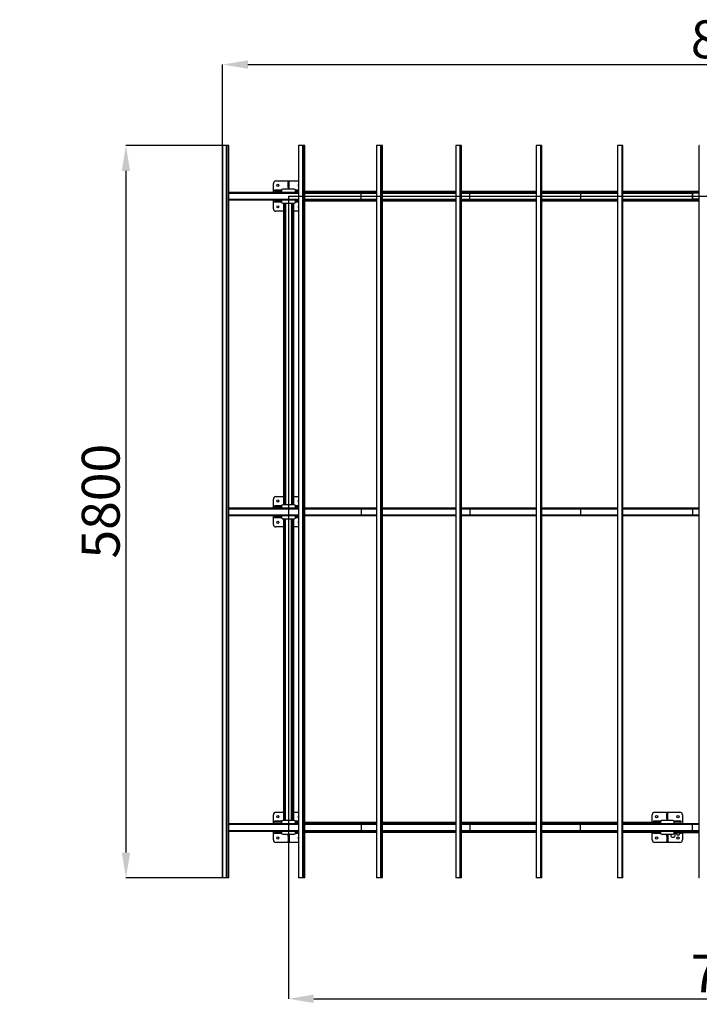
# Model space of a CAD drawing. Units: millimetres. Extents: x 36 to 10734, y -502 to 14605.
# Drawn here: x 36 to 5419, y -502 to 7297 of the extents above; entities that cross this region are included whole.
import ezdxf

# ---------------------------------------------------------------- set-up
doc = ezdxf.new("R2010")
doc.units = ezdxf.units.MM
doc.header["$PDSIZE"] = -1
doc.layers.add('размер', color=92, linetype='Continuous', lineweight=15)
doc.dimstyles.new('Размер М1.1', dxfattribs={"dimtxt": 300, "dimasz": 200, "dimexe": 1, "dimexo": 1, "dimgap": 50, "dimtad": 1, "dimdec": 0, "dimzin": 0, "dimtxsty": 'Standard', "dimcen": 2.5, "dimazin": 0, "dimtfac": 1, "dimtmove": 0, "dimatfit": 3, "dimfxl": 1, "dimtzin": 0, "dimarcsym": 0})

# ---------------------------------------------------------------- blocks, each defined once
blk = doc.blocks.new('*D17')
at = {"layer": 'Defpoints', "color": 0, "transparency": 16777216}
for p in [(2165.7, 5899.6), (9165.7, 5899.6), (9165.7, -458.2)]:
    blk.add_point(p, dxfattribs=at)
at = {"layer": 'размер', "color": 0, "lineweight": -2, "transparency": 16777216}
for p, q in [((2165.7, 5898.6), (2165.7, -459.2)), ((9165.7, 5898.6), (9165.7, -459.2)), ((2365.7, -458.2), (8965.7, -458.2))]:
    blk.add_line(p, q, dxfattribs=at)
at = {"layer": 'размер', "color": 0, "transparency": 16777216}
for points in [[(2365.7, -424.9), (2365.7, -491.6), (2165.7, -458.2)], [(8965.7, -424.9), (8965.7, -491.6), (9165.7, -458.2)]]:
    blk.add_solid(points, dxfattribs=at)
at = {"layer": 'размер', "color": 0, "transparency": 16777216, "insert": (5806.3, -108.2), "char_height": 300, "attachment_point": 2}
blk.add_mtext('7000', dxfattribs=at)
blk = doc.blocks.new('*D19')
at = {"layer": 'Defpoints', "color": 0, "transparency": 16777216}
for p in [(9687.7, 6941.5), (1643.8, 6299.6), (9687.7, 6299.6)]:
    blk.add_point(p, dxfattribs=at)
at = {"layer": 'размер', "color": 0, "lineweight": -2, "transparency": 16777216}
for p, q in [((1643.8, 6300.6), (1643.8, 6942.5)), ((1843.8, 6941.5), (9487.7, 6941.5)), ((9687.7, 6300.6), (9687.7, 6942.5))]:
    blk.add_line(p, q, dxfattribs=at)
at = {"layer": 'размер', "color": 0, "transparency": 16777216}
for points in [[(1843.8, 6974.9), (1843.8, 6908.2), (1643.8, 6941.5)], [(9487.7, 6974.9), (9487.7, 6908.2), (9687.7, 6941.5)]]:
    blk.add_solid(points, dxfattribs=at)
at = {"layer": 'размер', "color": 0, "transparency": 16777216, "insert": (5806.3, 7291.5), "char_height": 300, "attachment_point": 2}
blk.add_mtext('{\\Ftxt|c204;8000}', dxfattribs=at)
blk = doc.blocks.new('*D20')
at = {"layer": 'Defpoints', "color": 0, "transparency": 16777216}
for p in [(1643.8, 6299.6), (877.9, 499.6), (1643.8, 499.6)]:
    blk.add_point(p, dxfattribs=at)
at = {"layer": 'размер', "color": 0, "lineweight": -2, "transparency": 16777216}
for p, q in [((1642.8, 6299.6), (876.9, 6299.6)), ((877.9, 6099.6), (877.9, 699.6)), ((1642.8, 499.6), (876.9, 499.6))]:
    blk.add_line(p, q, dxfattribs=at)
at = {"layer": 'размер', "color": 0, "transparency": 16777216}
for points in [[(844.6, 6099.6), (911.2, 6099.6), (877.9, 6299.6)], [(844.6, 699.6), (911.2, 699.6), (877.9, 499.6)]]:
    blk.add_solid(points, dxfattribs=at)
at = {"layer": 'размер', "color": 0, "transparency": 16777216, "insert": (527.9, 3483), "char_height": 300, "attachment_point": 2, "rotation": 90}
blk.add_mtext('5800', dxfattribs=at)

msp = doc.modelspace()

# ---------------------------------------------------------------- hatches: boundary and pattern name
at = {"linetype": 'Continuous', "lineweight": 18}
h = msp.add_hatch(dxfattribs=at)
h.set_pattern_fill('ANSI31', style=0)
edge = h.paths.add_edge_path(flags=0)
edge.add_arc((36.3, -41.4), 0.133, 180, 270)
edge.add_line((36.3, -41.6), (37.4, -41.6))
edge.add_arc((37.4, -41.4), 0.133, 270, 360)
edge.add_line((37.5, -41.4), (37.5, -40.4))
edge.add_arc((37.4, -40.4), 0.133, 0, 90)
edge.add_line((37.4, -40.2), (36.3, -40.2))
edge.add_arc((36.3, -40.4), 0.133, 90, 180)
edge.add_line((36.2, -40.4), (36.2, -41.4))
edge = h.paths.add_edge_path(flags=0)
edge.add_line((37.5, -40.4), (37.5, -41.4))
edge.add_arc((37.4, -41.4), 0.0667, 270, 360, ccw=False)
edge.add_line((37.4, -41.5), (36.3, -41.5))
edge.add_arc((36.3, -41.4), 0.0667, 180, 270, ccw=False)
edge.add_line((36.3, -41.4), (36.3, -40.4))
edge.add_arc((36.3, -40.4), 0.0667, 90, 180, ccw=False)
edge.add_line((36.3, -40.3), (37.4, -40.3))
edge.add_arc((37.4, -40.4), 0.0667, 0, 90, ccw=False)
h = msp.add_hatch(dxfattribs=at)
h.set_pattern_fill('ANSI31', style=0)
edge = h.paths.add_edge_path(flags=0)
edge.add_arc((36.3, -110.1), 0.133, 180, 270)
edge.add_line((36.3, -110.2), (37.4, -110.2))
edge.add_arc((37.4, -110.1), 0.133, 270, 360)
edge.add_line((37.5, -110.1), (37.5, -109))
edge.add_arc((37.4, -109), 0.133, 0, 90)
edge.add_line((37.4, -108.9), (36.3, -108.9))
edge.add_arc((36.3, -109), 0.133, 90, 180)
edge.add_line((36.2, -109), (36.2, -110.1))
edge = h.paths.add_edge_path(flags=0)
edge.add_line((37.5, -109), (37.5, -110.1))
edge.add_arc((37.4, -110.1), 0.0667, 270, 360, ccw=False)
edge.add_line((37.4, -110.2), (36.3, -110.2))
edge.add_arc((36.3, -110.1), 0.0667, 180, 270, ccw=False)
edge.add_line((36.3, -110.1), (36.3, -109))
edge.add_arc((36.3, -109), 0.0667, 90, 180, ccw=False)
edge.add_line((36.3, -109), (37.4, -109))
edge.add_arc((37.4, -109), 0.0667, 0, 90, ccw=False)
h = msp.add_hatch(dxfattribs=at)
h.set_pattern_fill('ANSI31', style=0)
edge = h.paths.add_edge_path(flags=0)
edge.add_arc((103, -110.1), 0.133, 180, 270)
edge.add_line((103, -110.2), (104.1, -110.2))
edge.add_arc((104.1, -110.1), 0.133, 270, 360)
edge.add_line((104.2, -110.1), (104.2, -109))
edge.add_arc((104.1, -109), 0.133, 0, 90)
edge.add_line((104.1, -108.9), (103, -108.9))
edge.add_arc((103, -109), 0.133, 90, 180)
edge.add_line((102.9, -109), (102.9, -110.1))
edge = h.paths.add_edge_path(flags=0)
edge.add_line((104.1, -109), (104.1, -110.1))
edge.add_arc((104.1, -110.1), 0.0667, 270, 360, ccw=False)
edge.add_line((104.1, -110.2), (103, -110.2))
edge.add_arc((103, -110.1), 0.0667, 180, 270, ccw=False)
edge.add_line((102.9, -110.1), (102.9, -109))
edge.add_arc((103, -109), 0.0667, 90, 180, ccw=False)
edge.add_line((103, -109), (104.1, -109))
edge.add_arc((104.1, -109), 0.0667, 0, 90, ccw=False)
h = msp.add_hatch(dxfattribs=at)
h.set_pattern_fill('ANSI31', style=0)
edge = h.paths.add_edge_path(flags=0)
edge.add_arc((170.7, -109), 0.133, 0, 90)
edge.add_line((170.7, -108.9), (169.7, -108.9))
edge.add_arc((169.7, -109), 0.133, 90, 180)
edge.add_line((169.5, -109), (169.5, -110.1))
edge.add_arc((169.7, -110.1), 0.133, 180, 270)
edge.add_line((169.7, -110.2), (170.7, -110.2))
edge.add_arc((170.7, -110.1), 0.133, 270, 360)
edge.add_line((170.9, -110.1), (170.9, -109))
edge = h.paths.add_edge_path(flags=0)
edge.add_line((169.6, -110.1), (169.6, -109))
edge.add_arc((169.7, -109), 0.0667, 90, 180, ccw=False)
edge.add_line((169.7, -109), (170.7, -109))
edge.add_arc((170.7, -109), 0.0667, 0, 90, ccw=False)
edge.add_line((170.8, -109), (170.8, -110.1))
edge.add_arc((170.7, -110.1), 0.0667, 270, 360, ccw=False)
edge.add_line((170.7, -110.2), (169.7, -110.2))
edge.add_arc((169.7, -110.1), 0.0667, 180, 270, ccw=False)

# ---------------------------------------------------------------- linework, layer by layer
at = {"color": 7, "linetype": 'Continuous'}
for p, q in [((1641.9, 6299.6), (1641.9, 499.6)), ((1643.8, 6299.6), (1641.9, 6299.6)), ((1643.8, 499.6), (1643.8, 6299.6)), ((1675.3, 6299.6), (1643.8, 6299.6)), ((1675.3, 499.6), (1675.3, 6299.6)), ((1679.2, 6299.6), (1675.3, 6299.6)), ((1679.2, 499.6), (1679.2, 6299.6)), ((1691.9, 6299.6), (1679.2, 6299.6)), ((1691.9, 499.6), (1691.9, 6299.6)), ((1692.2, 6299.6), (1691.9, 6299.6)), ((1692.2, 499.6), (1692.2, 6299.6)), ((2244.7, 6299.6), (2244.7, 499.6)), ((2246.8, 6299.6), (2244.7, 6299.6)), ((2246.8, 499.6), (2246.8, 6299.6)), ((2279.1, 6299.6), (2246.8, 6299.6)), ((2279.1, 499.6), (2279.1, 6299.6)), ((2282.9, 6299.6), (2279.1, 6299.6)), ((2282.9, 499.6), (2282.9, 6299.6)), ((2293.6, 6299.6), (2282.9, 6299.6)), ((2293.6, 499.6), (2293.6, 6299.6)), ((2293.7, 6299.6), (2293.6, 6299.6)), ((2293.7, 499.6), (2293.7, 6299.6)), ((2861.6, 6299.6), (2861.6, 499.6)), ((2863.8, 6299.6), (2861.6, 6299.6)), ((2863.8, 499.6), (2863.8, 6299.6)), ((2896.7, 6299.6), (2863.8, 6299.6)), ((2896.7, 499.6), (2896.7, 6299.6)), ((2900.4, 6299.6), (2896.7, 6299.6)), ((2900.4, 499.6), (2900.4, 6299.6)), ((2909, 6299.6), (2900.4, 6299.6)), ((2909, 499.6), (2909, 6299.6)), ((2909.1, 6299.6), (2909, 6299.6)), ((2909.1, 499.6), (2909.1, 6299.6)), ((3489.9, 6299.6), (3489.9, 499.6)), ((3492.3, 6299.6), (3489.9, 6299.6)), ((3492.3, 499.6), (3492.3, 6299.6)), ((3525.7, 6299.6), (3492.3, 6299.6)), ((3525.7, 499.6), (3525.7, 6299.6)), ((3529.2, 6299.6), (3525.7, 6299.6)), ((3529.2, 499.6), (3529.2, 6299.6)), ((3535.7, 6299.6), (3529.2, 6299.6)), ((3535.7, 499.6), (3535.7, 6299.6)), ((3535.8, 6299.6), (3535.7, 6299.6)), ((3535.8, 499.6), (3535.8, 6299.6)), ((4127.1, 6299.6), (4127.1, 499.6)), ((4129.7, 6299.6), (4127.1, 6299.6)), ((4129.7, 499.6), (4129.7, 6299.6)), ((4163.5, 6299.6), (4129.7, 6299.6)), ((4163.5, 499.6), (4163.5, 6299.6)), ((4166.8, 6299.6), (4163.5, 6299.6)), ((4166.8, 499.6), (4166.8, 6299.6)), ((4171.2, 6299.6), (4166.8, 6299.6)), ((4171.2, 499.6), (4171.2, 6299.6)), ((4171.2, 499.6), (4171.2, 6299.6)), ((4171.2, 6299.6), (4171.2, 6299.6)), ((4770.6, 6299.6), (4770.6, 499.6)), ((4773.4, 6299.6), (4770.6, 6299.6)), ((4773.4, 499.6), (4773.4, 6299.6)), ((4807.4, 6299.6), (4773.4, 6299.6)), ((4807.4, 499.6), (4807.4, 6299.6)), ((4810.6, 6299.6), (4807.4, 6299.6)), ((4810.6, 499.6), (4810.6, 6299.6)), ((4812.7, 6299.6), (4810.6, 6299.6)), ((4812.7, 499.6), (4812.7, 6299.6)), ((4812.7, 499.6), (4812.7, 6299.6)), ((4812.7, 6299.6), (4812.7, 6299.6)), ((5417.8, 499.6), (5417.8, 6299.6)), ((5420.8, 6299.6), (5417.8, 6299.6)), ((2065.7, 6019.6), (2244.7, 6019.6)), ((2169.7, 6012.6), (2161.7, 6012.6)), ((2161.7, 6012.6), (2161.7, 6009.5)), ((2161.7, 6009.5), (2169.7, 6009.5)), ((2161.7, 5968.5), (2161.7, 6009.5)), ((2169.7, 6009.5), (2169.7, 6012.6)), ((2169.7, 5968.5), (2169.7, 6009.5)), ((1692.2, 5929.6), (2244.7, 5929.6)), ((2045.7, 5929.6), (2045.7, 5999.6)), ((2055.7, 5947.6), (2055.7, 5939.6)), ((2060.7, 5947.6), (2055.7, 5947.6)), ((2055.7, 5939.6), (2060.7, 5939.6)), ((2060.7, 5939.6), (2060.7, 5947.6)), ((2111.2, 5947.6), (2060.7, 5947.6)), ((2110.7, 5939.6), (2060.7, 5939.6)), ((2110.7, 5944.6), (2110.7, 5929.6)), ((2210.7, 5954.6), (2120.7, 5954.6)), ((2169.7, 5968.5), (2161.7, 5968.5)), ((2161.7, 5968.5), (2161.7, 5954.6)), ((2169.7, 5954.6), (2169.7, 5968.5)), ((2244.7, 5947.6), (2220.3, 5947.6)), ((2220.7, 5929.6), (2220.7, 5944.6)), ((2220.7, 5939.6), (2244.7, 5939.6)), ((2293.7, 5939.6), (2861.6, 5939.6)), ((2293.7, 5929.6), (2743, 5929.6)), ((2743, 5929.6), (2861.6, 5929.6)), ((2909.1, 5939.6), (3489.9, 5939.6)), ((2909.1, 5929.6), (3489.9, 5929.6)), ((3535.8, 5939.6), (4127.1, 5939.6)), ((3535.8, 5929.6), (3603.5, 5929.6)), ((3603.5, 5929.6), (4127.1, 5929.6)), ((4171.2, 5939.6), (4770.6, 5939.6)), ((4171.2, 5929.6), (4479.8, 5929.6)), ((4479.8, 5929.6), (4770.6, 5929.6)), ((4812.7, 5939.6), (5417.8, 5939.6)), ((4812.7, 5929.6), (5364.8, 5929.6)), ((5364.8, 5929.6), (5365.7, 5929.6)), ((5417.8, 5929.6), (5365.7, 5929.6)), ((5365.7, 5929.6), (5365.7, 5923.6)), ((1692.2, 5869.6), (2244.7, 5869.6)), ((2045.7, 5799.6), (2045.7, 5869.6)), ((2055.7, 5851.6), (2055.7, 5859.6)), ((2055.7, 5859.6), (2060.7, 5859.6)), ((2060.7, 5851.6), (2055.7, 5851.6)), ((2060.7, 5859.6), (2060.7, 5851.6)), ((2110.7, 5859.6), (2060.7, 5859.6)), ((2111.2, 5851.6), (2060.7, 5851.6)), ((2110.7, 5869.6), (2110.7, 5854.6)), ((2165.7, 5899.6), (9165.7, 5899.6)), ((2244.7, 5851.6), (2220.3, 5851.6)), ((2220.7, 5854.6), (2220.7, 5869.6)), ((2244.7, 5859.6), (2220.7, 5859.6)), ((2293.7, 5869.6), (2743, 5869.6)), ((2861.6, 5859.6), (2293.7, 5859.6)), ((2741.2, 5875.6), (2741.2, 5923.6)), ((2743, 5869.6), (2861.6, 5869.6)), ((2909.1, 5869.6), (3489.9, 5869.6)), ((3489.9, 5859.6), (2909.1, 5859.6)), ((3535.8, 5869.6), (3603.5, 5869.6)), ((4127.1, 5859.6), (3535.8, 5859.6)), ((3602.3, 5875.6), (3602.3, 5923.6)), ((3603.5, 5869.6), (4127.1, 5869.6)), ((4171.2, 5869.6), (4479.8, 5869.6)), ((4770.6, 5859.6), (4171.2, 5859.6)), ((4479.1, 5923.6), (4479.1, 5875.6)), ((4479.8, 5869.6), (4770.6, 5869.6)), ((4812.7, 5869.6), (5364.8, 5869.6)), ((5417.8, 5859.6), (4812.7, 5859.6)), ((5364.6, 5875.6), (5364.6, 5923.6)), ((5364.7, 5875.6), (5364.7, 5923.6)), ((5364.8, 5926.6), (5365.7, 5926.6)), ((5365.7, 5872.6), (5364.8, 5872.6)), ((5365.7, 5869.6), (5364.8, 5869.6)), ((5365.7, 5923.6), (5365.7, 5875.6)), ((5365.7, 5875.6), (5365.7, 5869.6)), ((5417.8, 5869.6), (5365.7, 5869.6)), ((2125.7, 5779.6), (2065.7, 5779.6)), ((2120.7, 5844.6), (2210.7, 5844.6)), ((2125.7, 5844.6), (2125.7, 3454.6)), ((2135.7, 5844.6), (2135.7, 3454.6)), ((2195.7, 5844.6), (2195.7, 3454.6)), ((2205.7, 5844.6), (2205.7, 3454.6)), ((2244.7, 5779.6), (2205.7, 5779.6)), ((2065.7, 3519.6), (2125.7, 3519.6)), ((2205.7, 3519.6), (2244.7, 3519.6)), ((2045.7, 3429.6), (2045.7, 3499.6)), ((2055.7, 3447.6), (2055.7, 3439.6)), ((2060.7, 3447.6), (2055.7, 3447.6)), ((2055.7, 3439.6), (2060.7, 3439.6)), ((2060.7, 3439.6), (2060.7, 3447.6)), ((2111.2, 3447.6), (2060.7, 3447.6)), ((2110.7, 3439.6), (2060.7, 3439.6)), ((2110.7, 3444.6), (2110.7, 3429.6)), ((2210.7, 3454.6), (2120.7, 3454.6)), ((2244.7, 3447.6), (2220.3, 3447.6)), ((2220.7, 3429.6), (2220.7, 3444.6)), ((2244.7, 3439.6), (2220.7, 3439.6)), ((1692.2, 3429.6), (2244.7, 3429.6)), ((1692.2, 3369.6), (2244.7, 3369.6)), ((2045.7, 3299.6), (2045.7, 3369.6)), ((2055.7, 3351.6), (2055.7, 3359.6)), ((2055.7, 3359.6), (2060.7, 3359.6)), ((2060.7, 3359.6), (2060.7, 3351.6)), ((2110.7, 3359.6), (2060.7, 3359.6)), ((2110.7, 3369.6), (2110.7, 3354.6)), ((2220.7, 3354.6), (2220.7, 3369.6)), ((2244.7, 3359.6), (2220.7, 3359.6)), ((2293.7, 3429.6), (2743, 3429.6)), ((2293.7, 3369.6), (2743, 3369.6)), ((2741.2, 3423.6), (2741.2, 3375.6)), ((2743, 3429.6), (2861.6, 3429.6)), ((2743, 3369.6), (2861.6, 3369.6)), ((2909.1, 3429.6), (3489.9, 3429.6)), ((2909.1, 3369.6), (3489.9, 3369.6)), ((3535.8, 3429.6), (3603.5, 3429.6)), ((3535.8, 3369.6), (3603.5, 3369.6)), ((3602.3, 3423.6), (3602.3, 3375.6)), ((3603.5, 3429.6), (4127.1, 3429.6)), ((3603.5, 3369.6), (4127.1, 3369.6)), ((4171.2, 3429.6), (4479.8, 3429.6)), ((4171.2, 3369.6), (4479.8, 3369.6)), ((4479.1, 3423.6), (4479.1, 3375.6)), ((4479.8, 3429.6), (4770.6, 3429.6)), ((4479.8, 3369.6), (4770.6, 3369.6)), ((4812.7, 3429.6), (5364.8, 3429.6)), ((4812.7, 3369.6), (5364.8, 3369.6)), ((5364.6, 3423.6), (5364.6, 3375.6)), ((5364.8, 3429.6), (5417.8, 3429.6)), ((5364.8, 3369.6), (5417.8, 3369.6)), ((2060.7, 3351.6), (2055.7, 3351.6)), ((2111.2, 3351.6), (2060.7, 3351.6)), ((2125.7, 3279.6), (2065.7, 3279.6)), ((2120.7, 3344.6), (2210.7, 3344.6)), ((2125.7, 3344.6), (2125.7, 954.6)), ((2135.7, 954.6), (2135.7, 3344.6)), ((2195.7, 954.6), (2195.7, 3344.6)), ((2205.7, 3344.6), (2205.7, 954.6)), ((2244.7, 3279.6), (2205.7, 3279.6)), ((2244.7, 3351.6), (2220.3, 3351.6)), ((2065.7, 1019.6), (2125.7, 1019.6)), ((2205.7, 1019.6), (2244.7, 1019.6)), ((5065.7, 1019.6), (5265.7, 1019.6)), ((2045.7, 929.6), (2045.7, 999.6)), ((2055.7, 947.6), (2055.7, 939.6)), ((2060.7, 947.6), (2055.7, 947.6)), ((2055.7, 939.6), (2060.7, 939.6)), ((2060.7, 939.6), (2060.7, 947.6)), ((2111.2, 947.6), (2060.7, 947.6)), ((2110.7, 939.6), (2060.7, 939.6)), ((2110.7, 944.6), (2110.7, 929.6)), ((2210.7, 954.6), (2120.7, 954.6)), ((2244.7, 947.6), (2220.3, 947.6)), ((2220.7, 929.6), (2220.7, 944.6)), ((2220.7, 939.6), (2244.7, 939.6)), ((2293.7, 939.6), (2861.6, 939.6)), ((2909.1, 939.6), (3489.9, 939.6)), ((3535.8, 939.6), (4127.1, 939.6)), ((4171.2, 939.6), (4770.6, 939.6)), ((4812.7, 939.6), (5110.7, 939.6)), ((5045.7, 939.6), (5045.7, 999.6)), ((5055.7, 947.6), (5055.7, 939.6)), ((5060.7, 947.6), (5055.7, 947.6)), ((5060.7, 939.6), (5060.7, 947.6)), ((5111.2, 947.6), (5060.7, 947.6)), ((5110.7, 944.6), (5110.7, 929.6)), ((5210.7, 954.6), (5120.7, 954.6)), ((5169.7, 1012.6), (5161.7, 1012.6)), ((5161.7, 1012.6), (5161.7, 1009.5)), ((5161.7, 1009.5), (5169.7, 1009.5)), ((5161.7, 968.5), (5161.7, 1009.5)), ((5169.7, 968.5), (5161.7, 968.5)), ((5161.7, 968.5), (5161.7, 954.6)), ((5169.7, 1009.5), (5169.7, 1012.6)), ((5169.7, 968.5), (5169.7, 1009.5)), ((5169.7, 954.6), (5169.7, 968.5)), ((5270.8, 947.6), (5220.3, 947.6)), ((5220.7, 929.6), (5220.7, 944.6)), ((5270.8, 939.6), (5220.7, 939.6)), ((5270.8, 947.6), (5270.8, 939.6)), ((5275.7, 947.6), (5270.8, 947.6)), ((5270.8, 939.6), (5275.7, 939.6)), ((5275.7, 939.6), (5275.7, 947.6)), ((5285.7, 999.6), (5285.7, 929.6)), ((1692.2, 929.6), (2244.7, 929.6)), ((1692.2, 869.6), (2244.7, 869.6)), ((2045.7, 799.6), (2045.7, 869.6)), ((2055.7, 851.6), (2055.7, 859.6)), ((2055.7, 859.6), (2060.7, 859.6)), ((2060.7, 859.6), (2060.7, 851.6)), ((2110.7, 859.6), (2060.7, 859.6)), ((2110.7, 869.6), (2110.7, 854.6)), ((2220.7, 854.6), (2220.7, 869.6)), ((2244.7, 859.6), (2220.7, 859.6)), ((2293.7, 929.6), (2743, 929.6)), ((2293.7, 869.6), (2743, 869.6)), ((2861.6, 859.6), (2293.7, 859.6)), ((2741.2, 923.6), (2741.2, 875.6)), ((2743, 929.6), (2861.6, 929.6)), ((2743, 869.6), (2861.6, 869.6)), ((2909.1, 929.6), (3489.9, 929.6)), ((2909.1, 869.6), (3489.9, 869.6)), ((3489.9, 859.6), (2909.1, 859.6)), ((3535.8, 929.6), (3603.5, 929.6)), ((3535.8, 869.6), (3603.5, 869.6)), ((4127.1, 859.6), (3535.8, 859.6)), ((3602.3, 923.6), (3602.3, 875.6)), ((3603.5, 929.6), (4127.1, 929.6)), ((3603.5, 869.6), (4127.1, 869.6)), ((4171.2, 929.6), (4479.8, 929.6)), ((4171.2, 869.6), (4479.8, 869.6)), ((4770.6, 859.6), (4171.2, 859.6)), ((4479.1, 875.6), (4479.1, 923.6)), ((4479.8, 929.6), (4770.6, 929.6)), ((4479.8, 869.6), (4770.6, 869.6)), ((4812.7, 929.6), (5364.8, 929.6)), ((4812.7, 869.6), (5364.8, 869.6)), ((5110.7, 859.6), (4812.7, 859.6)), ((5045.7, 799.6), (5045.7, 859.6)), ((5055.7, 851.6), (5055.7, 859.6)), ((5060.7, 859.6), (5060.7, 851.6)), ((5110.7, 869.6), (5110.7, 854.6)), ((5220.7, 854.6), (5220.7, 869.6)), ((5220.7, 861.6), (5247.7, 861.6)), ((5220.7, 859.6), (5247.7, 859.6)), ((5250.7, 859.6), (5247.7, 859.6)), ((5248.7, 862.6), (5248.7, 869.6)), ((5250.7, 862.6), (5250.7, 869.6)), ((5250.7, 859.6), (5250.7, 862.6)), ((5250.7, 855.6), (5250.7, 859.6)), ((5250.7, 859.6), (5417.8, 859.6)), ((5270.8, 851.6), (5270.8, 859.6)), ((5275.7, 859.6), (5275.7, 851.6)), ((5285.7, 859.6), (5285.7, 799.6)), ((5364.6, 875.6), (5364.6, 923.6)), ((5364.8, 929.6), (5417.8, 929.6)), ((5364.8, 869.6), (5417.8, 869.6)), ((2060.7, 851.6), (2055.7, 851.6)), ((2111.2, 851.6), (2060.7, 851.6)), ((2120.7, 844.6), (2210.7, 844.6)), ((2161.7, 830.7), (2161.7, 844.6)), ((2169.7, 830.7), (2161.7, 830.7)), ((2161.7, 830.7), (2161.7, 789.6)), ((2161.7, 789.6), (2169.7, 789.6)), ((2161.7, 786.6), (2161.7, 789.6)), ((2169.7, 786.6), (2161.7, 786.6)), ((2169.7, 844.6), (2169.7, 830.7)), ((2169.7, 830.7), (2169.7, 789.6)), ((2169.7, 789.6), (2169.7, 786.6)), ((2244.7, 851.6), (2220.3, 851.6)), ((5060.7, 851.6), (5055.7, 851.6)), ((5111.2, 851.6), (5060.7, 851.6)), ((5120.7, 844.6), (5210.7, 844.6)), ((5161.7, 830.7), (5161.7, 844.6)), ((5169.7, 830.7), (5161.7, 830.7)), ((5161.7, 830.7), (5161.7, 789.6)), ((5161.7, 789.6), (5169.7, 789.6)), ((5161.7, 786.6), (5161.7, 789.6)), ((5169.7, 786.6), (5161.7, 786.6)), ((5169.7, 844.6), (5169.7, 830.7)), ((5169.7, 830.7), (5169.7, 789.6)), ((5169.7, 789.6), (5169.7, 786.6)), ((5220.7, 855.6), (5250.7, 855.6)), ((5240.1, 851.6), (5221.8, 851.6)), ((5270.8, 851.6), (5261.3, 851.6)), ((5275.7, 851.6), (5270.8, 851.6)), ((2244.7, 779.6), (2065.7, 779.6)), ((5265.7, 779.6), (5065.7, 779.6)), ((1643.8, 499.6), (1641.9, 499.6)), ((1675.3, 499.6), (1643.8, 499.6)), ((1679.2, 499.6), (1675.3, 499.6)), ((1691.9, 499.6), (1679.2, 499.6)), ((1692.2, 499.6), (1691.9, 499.6)), ((2246.8, 499.6), (2244.7, 499.6)), ((2279.1, 499.6), (2246.8, 499.6)), ((2282.9, 499.6), (2279.1, 499.6)), ((2293.6, 499.6), (2282.9, 499.6)), ((2293.7, 499.6), (2293.6, 499.6)), ((2863.8, 499.6), (2861.6, 499.6)), ((2896.7, 499.6), (2863.8, 499.6)), ((2900.4, 499.6), (2896.7, 499.6)), ((2909, 499.6), (2900.4, 499.6)), ((2909.1, 499.6), (2909, 499.6)), ((3492.3, 499.6), (3489.9, 499.6)), ((3525.7, 499.6), (3492.3, 499.6)), ((3529.2, 499.6), (3525.7, 499.6)), ((3535.7, 499.6), (3529.2, 499.6)), ((3535.8, 499.6), (3535.7, 499.6)), ((4129.7, 499.6), (4127.1, 499.6)), ((4163.5, 499.6), (4129.7, 499.6)), ((4166.8, 499.6), (4163.5, 499.6)), ((4171.2, 499.6), (4166.8, 499.6)), ((4171.2, 499.6), (4171.2, 499.6)), ((4773.4, 499.6), (4770.6, 499.6)), ((4807.4, 499.6), (4773.4, 499.6)), ((4810.6, 499.6), (4807.4, 499.6)), ((4812.7, 499.6), (4810.6, 499.6)), ((4812.7, 499.6), (4812.7, 499.6)), ((5420.8, 499.6), (5417.8, 499.6))]:
    msp.add_line(p, q, dxfattribs=at)
at = {"color": 8, "linetype": 'Continuous'}
for p, q in [((1692.2, 5923.6), (2244.7, 5923.6)), ((1692.2, 5875.6), (2244.7, 5875.6)), ((2244.7, 5862.6), (2220.7, 5862.6)), ((2293.7, 5923.6), (2741.2, 5923.6)), ((2293.7, 5875.6), (2741.2, 5875.6)), ((2861.6, 5862.6), (2293.7, 5862.6)), ((2741.2, 5923.6), (2861.6, 5923.6)), ((2741.2, 5875.6), (2861.6, 5875.6)), ((2909.1, 5923.6), (3489.9, 5923.6)), ((2909.1, 5875.6), (3489.9, 5875.6)), ((3489.9, 5862.6), (2909.1, 5862.6)), ((3535.8, 5923.6), (3602.3, 5923.6)), ((3535.8, 5875.6), (3602.3, 5875.6)), ((4127.1, 5862.6), (3535.8, 5862.6)), ((3602.3, 5923.6), (4127.1, 5923.6)), ((3602.3, 5875.6), (4127.1, 5875.6)), ((4171.2, 5923.6), (4479.1, 5923.6)), ((4171.2, 5875.6), (4479.1, 5875.6)), ((4770.6, 5862.6), (4171.2, 5862.6)), ((4479.1, 5923.6), (4770.6, 5923.6)), ((4479.1, 5875.6), (4770.6, 5875.6)), ((4812.7, 5923.6), (5364.6, 5923.6)), ((4812.7, 5875.6), (5364.6, 5875.6)), ((5417.8, 5862.6), (4812.7, 5862.6)), ((5364.7, 5923.6), (5365.7, 5923.6)), ((5364.7, 5875.6), (5365.7, 5875.6)), ((5417.8, 5923.6), (5365.7, 5923.6)), ((5417.8, 5875.6), (5365.7, 5875.6)), ((2128.7, 5844.6), (2128.7, 3454.6)), ((2141.7, 5844.6), (2141.7, 3454.6)), ((2189.7, 5844.6), (2189.7, 3454.6)), ((2202.7, 5844.6), (2202.7, 3454.6)), ((1692.2, 3423.6), (2244.7, 3423.6)), ((1692.2, 3375.6), (2244.7, 3375.6)), ((2293.7, 3423.6), (2741.2, 3423.6)), ((2293.7, 3375.6), (2741.2, 3375.6)), ((2741.2, 3423.6), (2861.6, 3423.6)), ((2741.2, 3375.6), (2861.6, 3375.6)), ((2909.1, 3423.6), (3489.9, 3423.6)), ((2909.1, 3375.6), (3489.9, 3375.6)), ((3535.8, 3423.6), (3602.3, 3423.6)), ((3535.8, 3375.6), (3602.3, 3375.6)), ((3602.3, 3423.6), (4127.1, 3423.6)), ((3602.3, 3375.6), (4127.1, 3375.6)), ((4171.2, 3423.6), (4479.1, 3423.6)), ((4171.2, 3375.6), (4479.1, 3375.6)), ((4479.1, 3423.6), (4770.6, 3423.6)), ((4479.1, 3375.6), (4770.6, 3375.6)), ((4812.7, 3423.6), (5364.6, 3423.6)), ((4812.7, 3375.6), (5364.6, 3375.6)), ((5364.6, 3423.6), (5417.8, 3423.6)), ((5364.6, 3375.6), (5417.8, 3375.6)), ((2128.7, 3344.6), (2128.7, 954.6)), ((2141.7, 954.6), (2141.7, 3344.6)), ((2189.7, 954.6), (2189.7, 3344.6)), ((2202.7, 3344.6), (2202.7, 954.6)), ((2220.7, 936.6), (2244.7, 936.6)), ((2293.7, 936.6), (2861.6, 936.6)), ((2909.1, 936.6), (3489.9, 936.6)), ((3535.8, 936.6), (4127.1, 936.6)), ((4171.2, 936.6), (4770.6, 936.6)), ((4812.7, 936.6), (5110.7, 936.6)), ((1692.2, 923.6), (2244.7, 923.6)), ((1692.2, 875.6), (2244.7, 875.6)), ((2293.7, 923.6), (2741.2, 923.6)), ((2293.7, 875.6), (2741.2, 875.6)), ((2741.2, 923.6), (2861.6, 923.6)), ((2741.2, 875.6), (2861.6, 875.6)), ((2909.1, 923.6), (3489.9, 923.6)), ((2909.1, 875.6), (3489.9, 875.6)), ((3535.8, 923.6), (3602.3, 923.6)), ((3535.8, 875.6), (3602.3, 875.6)), ((3602.3, 923.6), (4127.1, 923.6)), ((3602.3, 875.6), (4127.1, 875.6)), ((4171.2, 923.6), (4479.1, 923.6)), ((4171.2, 875.6), (4479.1, 875.6)), ((4479.1, 923.6), (4770.6, 923.6)), ((4479.1, 875.6), (4770.6, 875.6)), ((4812.7, 923.6), (5364.6, 923.6)), ((4812.7, 875.6), (5364.6, 875.6)), ((5250.7, 862.6), (5417.8, 862.6)), ((5364.6, 923.6), (5417.8, 923.6)), ((5364.6, 875.6), (5417.8, 875.6))]:
    msp.add_line(p, q, dxfattribs=at)
at = {"color": 7, "linetype": 'Continuous'}
for centre in [(2080.7, 5984.6), (2080.7, 5814.6), (2080.7, 3484.6), (2080.7, 3314.6), (2080.7, 984.6), (5080.7, 984.6), (5250.7, 984.6), (2080.7, 814.6), (5080.7, 814.6), (5250.7, 814.6)]:
    msp.add_circle(centre, 9, dxfattribs=at)
for centre, radius, start, end in [((2065.7, 5999.6), 20, 90, 180), ((2120.7, 5944.6), 10, 90, 180), ((2210.7, 5944.6), 10, 0, 90), ((2250.7, 5984.6), 9, 131.51172, 180), ((2250.7, 5984.6), 9, 180, 228.48828), ((2120.7, 5854.6), 10, 180, 270), ((2210.7, 5854.6), 10, 270, 0), ((2065.7, 5799.6), 20, 180, 270), ((2250.7, 5814.6), 9, 131.51172, 180), ((2250.7, 5814.6), 9, 180, 228.48828), ((2065.7, 3499.6), 20, 90, 180), ((2120.7, 3444.6), 10, 90, 180), ((2210.7, 3444.6), 10, 0, 90), ((2250.7, 3484.6), 9, 131.51172, 180), ((2250.7, 3484.6), 9, 180, 228.48828), ((2120.7, 3354.6), 10, 180, 270), ((2210.7, 3354.6), 10, 270, 0), ((2065.7, 3299.6), 20, 180, 270), ((2250.7, 3314.6), 9, 131.51172, 180), ((2250.7, 3314.6), 9, 180, 228.48828), ((2065.7, 999.6), 20, 90, 180), ((5065.7, 999.6), 20, 90, 180), ((5265.7, 999.6), 20, 0, 90), ((2120.7, 944.6), 10, 90, 180), ((2210.7, 944.6), 10, 0, 90), ((2250.7, 984.6), 9, 131.51172, 180), ((2250.7, 984.6), 9, 180, 228.48828), ((5120.7, 944.6), 10, 90, 180), ((5210.7, 944.6), 10, 0, 90), ((5247.7, 862.6), 3, 270, 0), ((5247.7, 862.6), 1, 270, 0), ((5250.7, 848.6), 11, 270, 90), ((2065.7, 799.6), 20, 180, 270), ((2120.7, 854.6), 10, 180, 270), ((2210.7, 854.6), 10, 270, 0), ((2250.7, 814.6), 9, 131.51172, 180), ((2250.7, 814.6), 9, 180, 228.48828), ((5065.7, 799.6), 20, 180, 270), ((5120.7, 854.6), 10, 180, 270), ((5210.7, 838.1), 17.5, 180, 55.95227), ((5210.7, 838.1), 17.5, 158.19625, 180), ((5210.7, 854.6), 10, 270, 0), ((5250.7, 848.6), 11, 140.4788, 270), ((5265.7, 799.6), 20, 270, 0)]:
    msp.add_arc(centre, radius, start, end, dxfattribs=at)
for centre, major_axis, ratio, start_param, end_param in [((2743, 5923.6), (0, 6), 0.296267, 0, 1.570796), ((2743, 5923.6), (0, 6), 0.296267, 0, 1.570796), ((3603.5, 5923.6), (0, 6), 0.203533, 0, 1.570796), ((3603.5, 5923.6), (0, 6), 0.203533, 0, 1.570796), ((4479.8, 5923.6), (0, 6), 0.117806, 0, 1.570796), ((4479.8, 5923.6), (0, 6), 0.117806, 0, 1.570796), ((5364.8, 5923.6), (0, 6), 0.037825, 0, 1.570796), ((2743, 5875.6), (0, 6), 0.296267, 1.570796, 3.141593), ((2743, 5875.6), (0, 6), 0.296267, 1.570796, 3.141593), ((3603.5, 5875.6), (0, 6), 0.203533, 1.570796, 3.141593), ((3603.5, 5875.6), (0, 6), 0.203533, 1.570796, 3.141593), ((4479.8, 5875.6), (0, 6), 0.117806, 1.570796, 3.141593), ((4479.8, 5875.6), (0, 6), 0.117806, 1.570796, 3.141593), ((5364.8, 5875.6), (0, 6), 0.037825, 1.570796, 3.141593), ((5364.8, 5923.6), (0, 3), 0.037825, 0, 1.570796), ((5364.8, 5875.6), (0, 3), 0.037825, 1.570796, 3.141593), ((2743, 3423.6), (0, 6), 0.296267, 0, 1.570796), ((2743, 3423.6), (0, 6), 0.296267, 0, 1.570796), ((2743, 3375.6), (0, 6), 0.296267, 1.570796, 3.141593), ((2743, 3375.6), (0, 6), 0.296267, 1.570796, 3.141593), ((3603.5, 3423.6), (0, 6), 0.203533, 0, 1.570796), ((3603.5, 3423.6), (0, 6), 0.203533, 0, 1.570796), ((3603.5, 3375.6), (0, 6), 0.203533, 1.570796, 3.141593), ((3603.5, 3375.6), (0, 6), 0.203533, 1.570796, 3.141593), ((4479.8, 3423.6), (0, 6), 0.117806, 0, 1.570796), ((4479.8, 3423.6), (0, 6), 0.117806, 0, 1.570796), ((4479.8, 3375.6), (0, 6), 0.117806, 1.570796, 3.141593), ((4479.8, 3375.6), (0, 6), 0.117806, 1.570796, 3.141593), ((5364.8, 3423.6), (0, 6), 0.037825, 0, 1.570796), ((5364.8, 3423.6), (0, 6), 0.037825, 0, 1.570796), ((5364.8, 3375.6), (0, 6), 0.037825, 1.570796, 3.141593), ((5364.8, 3375.6), (0, 6), 0.037825, 1.570796, 3.141593), ((2743, 923.6), (0, 6), 0.296267, 0, 1.570796), ((2743, 923.6), (0, 6), 0.296267, 0, 1.570796), ((2743, 875.6), (0, 6), 0.296267, 1.570796, 3.141593), ((2743, 875.6), (0, 6), 0.296267, 1.570796, 3.141593), ((3603.5, 923.6), (0, 6), 0.203533, 0, 1.570796), ((3603.5, 923.6), (0, 6), 0.203533, 0, 1.570796), ((3603.5, 875.6), (0, 6), 0.203533, 1.570796, 3.141593), ((3603.5, 875.6), (0, 6), 0.203533, 1.570796, 3.141593), ((4479.8, 923.6), (0, 6), 0.117806, 0, 1.570796), ((4479.8, 923.6), (0, 6), 0.117806, 0, 1.570796), ((4479.8, 875.6), (0, 6), 0.117806, 1.570796, 3.141593), ((4479.8, 875.6), (0, 6), 0.117806, 1.570796, 3.141593), ((5364.8, 923.6), (0, 6), 0.037825, 0, 1.570796), ((5364.8, 923.6), (0, 6), 0.037825, 0, 1.570796), ((5364.8, 875.6), (0, 6), 0.037825, 1.570796, 3.141593), ((5364.8, 875.6), (0, 6), 0.037825, 1.570796, 3.141593)]:
    msp.add_ellipse(centre, major_axis=major_axis, ratio=ratio, start_param=start_param, end_param=end_param, dxfattribs=at)

# ---------------------------------------------------------------- dimensions: what is measured, and where the dimension line sits
at = {"layer": 'размер'}
dim = msp.add_linear_dim(base=(9687.7, 6941.5), p1=(1643.8, 6299.6), p2=(9687.7, 6299.6), text='{\\Ftxt|c204;8000}', dimstyle='Размер М1.1', dxfattribs=at)
dim.commit()
dim.dimension.update_dxf_attribs({"geometry": '*D19', "text_midpoint": (5806.3, 6941.5), "dimtype": 160})
dim = msp.add_linear_dim(base=(877.9, 499.6), p1=(1643.8, 6299.6), p2=(1643.8, 499.6), angle=90, dimstyle='Размер М1.1', dxfattribs=at)
dim.commit()
dim.dimension.update_dxf_attribs({"geometry": '*D20', "text_midpoint": (877.9, 3483), "dimtype": 160})
dim = msp.add_linear_dim(base=(9165.7, -458.2), p1=(2165.7, 5899.6), p2=(9165.7, 5899.6), dimstyle='Размер М1.1', dxfattribs=at)
dim.commit()
dim.dimension.update_dxf_attribs({"geometry": '*D17', "text_midpoint": (5806.3, -458.2), "dimtype": 160})

doc.saveas('drawing.dxf')
